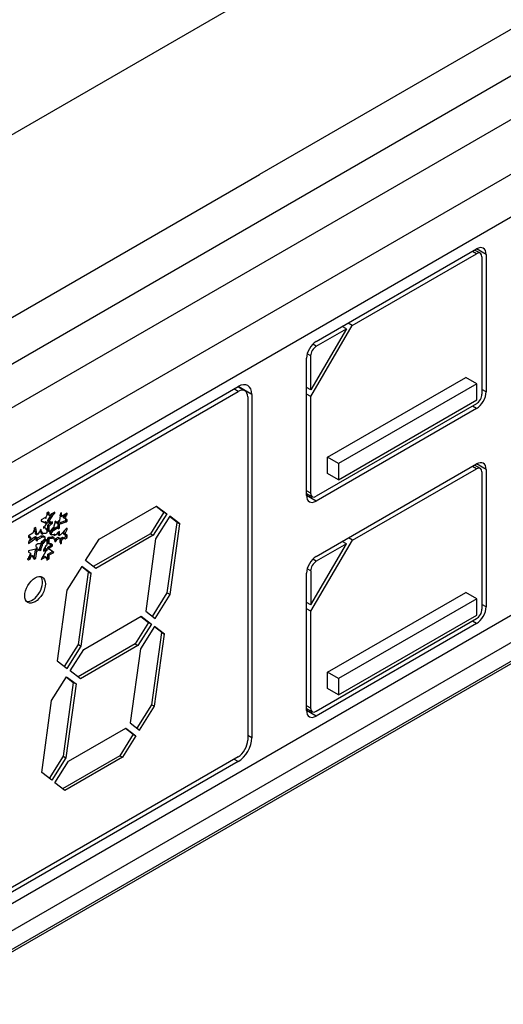
# Model space of a CAD drawing. Units: millimetres. Extents: x 0 to 851, y -299 to 305.
# Drawn here: x 555 to 556, y 149 to 152 of the extents above; entities that cross this region are included whole.
import ezdxf

# ---------------------------------------------------------------- set-up
doc = ezdxf.new("R2010")
doc.units = ezdxf.units.MM
doc.layers.add('203AM39', color=7, linetype='Continuous')
doc.layers.add('FRONTAL_XW40L', color=7, linetype='Continuous')

msp = doc.modelspace()

# ---------------------------------------------------------------- linework, layer by layer
at = {"layer": '203AM39', "color": 7, "linetype": 'Continuous'}
msp.add_line((562.2085, 155.7582), (513.5242, 127.6503), dxfattribs=at)
at = {"layer": 'FRONTAL_XW40L', "color": 7, "linetype": 'Continuous'}
for p, q in [((558.9012, 153.1464), (552.4244, 149.407)), ((558.3261, 152.9266), (552.8839, 149.7846)), ((558.4717, 152.758), (552.9338, 149.5606)), ((557.7481, 152.7131), (555.5086, 151.4202)), ((557.8841, 152.3082), (553.5574, 149.8101)), ((558.9012, 151.7537), (552.4244, 148.0143)), ((552.449, 148.0223), (558.8495, 151.7176)), ((558.4717, 151.5539), (552.9338, 148.3566)), ((553.2692, 150.1272), (555.5086, 151.4202)), ((557.8841, 151.2837), (553.5574, 148.7856)), ((555.6542, 150.9906), (556.0665, 151.2286)), ((555.7469, 151.0319), (556.0665, 151.2164)), ((556.0665, 151.2164), (556.0559, 151.2225)), ((556.0765, 151.2174), (556.0617, 151.2259)), ((556.0912, 151.2143), (556.0665, 151.2286)), ((556.0912, 151.2143), (556.0912, 150.8612)), ((556.0806, 151.2082), (556.0806, 150.8551)), ((555.6401, 150.8489), (555.7469, 151.0319)), ((555.7469, 151.0319), (555.7363, 151.038)), ((555.7318, 151.0231), (555.6401, 150.8661)), ((555.6542, 150.9784), (555.7318, 151.0231)), ((555.7318, 151.0231), (555.7212, 151.0293)), ((555.6542, 150.9784), (555.6453, 150.9835)), ((555.6401, 150.9539), (555.6312, 150.959)), ((555.6295, 150.5946), (555.6295, 150.9478)), ((555.6401, 150.8661), (555.6401, 150.9539)), ((555.6836, 150.6931), (556.0389, 150.8982)), ((556.0672, 150.8819), (555.7119, 150.6768)), ((556.0672, 150.8819), (556.0389, 150.8982)), ((556.0672, 150.8403), (556.0672, 150.8819)), ((553.6592, 149.8388), (555.4534, 150.8747)), ((553.6592, 149.8265), (555.4534, 150.8624)), ((555.4534, 150.8624), (555.4428, 150.8686)), ((555.4709, 150.8642), (555.4531, 150.8745)), ((555.4888, 150.8543), (555.4534, 150.8747)), ((555.6401, 150.8661), (555.6295, 150.8722)), ((555.6401, 150.8489), (555.6295, 150.855)), ((556.0912, 150.8612), (556.0806, 150.8673)), ((555.4782, 150.8482), (555.4782, 149.9655)), ((555.4888, 150.8543), (555.4888, 149.9717)), ((555.6401, 150.6008), (555.6401, 150.8489)), ((556.0665, 150.8306), (555.6542, 150.5926)), ((555.7119, 150.6351), (556.0672, 150.8403)), ((556.0665, 150.8184), (555.6542, 150.5803)), ((556.0665, 150.8184), (556.0559, 150.8245)), ((555.6836, 150.6515), (555.6836, 150.6931)), ((555.7119, 150.6768), (555.6836, 150.6931)), ((555.6542, 150.4377), (556.0665, 150.6757)), ((555.7119, 150.6768), (555.7119, 150.6351)), ((555.7478, 150.4795), (556.0665, 150.6634)), ((556.0665, 150.6634), (556.0559, 150.6695)), ((556.0765, 150.6644), (556.0617, 150.6729)), ((556.0912, 150.6614), (556.0665, 150.6757)), ((556.0806, 150.6553), (556.0806, 150.3021)), ((556.0912, 150.6614), (556.0912, 150.3083)), ((555.7119, 150.6351), (555.6836, 150.6515)), ((555.6401, 150.6008), (555.6295, 150.6069)), ((555.6295, 150.6001), (555.6442, 150.5916)), ((555.6542, 150.5803), (555.6295, 150.5946)), ((554.9649, 150.5522), (554.962, 150.5505)), ((554.9643, 150.5459), (554.9643, 150.5518)), ((554.9678, 150.5505), (554.9649, 150.5522)), ((554.9823, 150.5522), (554.9707, 150.5455)), ((554.9823, 150.5489), (554.9823, 150.5522)), ((555.096, 150.4823), (555.2437, 150.5676)), ((555.2628, 150.5516), (555.228, 150.4964)), ((555.2427, 150.567), (555.2628, 150.5516)), ((555.2437, 150.5676), (555.2698, 150.5475)), ((555.2628, 150.5516), (555.2698, 150.5475)), ((554.9562, 150.5371), (554.9475, 150.5321)), ((554.9475, 150.5321), (554.9475, 150.5288)), ((554.9475, 150.5293), (554.9556, 150.5258)), ((554.9475, 150.5288), (554.9591, 150.5238)), ((554.9556, 150.5258), (554.9585, 150.5275)), ((554.9556, 150.5258), (554.9591, 150.5238)), ((554.9591, 150.5355), (554.9562, 150.5371)), ((554.9585, 150.5275), (554.962, 150.5254)), ((554.962, 150.5438), (554.9591, 150.5388)), ((554.9591, 150.5388), (554.9591, 150.5355)), ((554.9591, 150.5238), (554.962, 150.5254)), ((554.962, 150.5505), (554.962, 150.5438)), ((554.962, 150.5254), (554.962, 150.5221)), ((554.9643, 150.5308), (554.9752, 150.5481)), ((554.9643, 150.5459), (554.9678, 150.5438)), ((554.9643, 150.5275), (554.9643, 150.5308)), ((554.9643, 150.5308), (554.9678, 150.5288)), ((554.9643, 150.5275), (554.9678, 150.5254)), ((554.9678, 150.5438), (554.9678, 150.5505)), ((554.9678, 150.5288), (554.9794, 150.5472)), ((554.9707, 150.5422), (554.9678, 150.5438)), ((554.9678, 150.5254), (554.9678, 150.5288)), ((554.9707, 150.5271), (554.9678, 150.5254)), ((554.9701, 150.5241), (554.973, 150.5258)), ((554.9707, 150.5455), (554.9707, 150.5422)), ((554.9736, 150.5254), (554.9707, 150.5271)), ((554.9765, 150.5271), (554.9736, 150.5254)), ((554.9736, 150.5254), (554.9765, 150.5238)), ((554.9765, 150.5489), (554.9794, 150.5472)), ((554.9765, 150.5238), (554.9765, 150.5271)), ((554.9794, 150.5505), (554.9823, 150.5489)), ((554.9794, 150.5472), (554.9823, 150.5489)), ((554.9852, 150.5288), (554.9823, 150.5271)), ((554.9823, 150.5271), (554.9852, 150.5254)), ((554.9823, 150.5271), (554.9823, 150.5238)), ((554.9852, 150.5254), (554.9852, 150.5288)), ((554.9881, 150.5271), (554.9852, 150.5254)), ((554.9852, 150.5254), (554.9881, 150.5238)), ((554.9881, 150.5238), (554.9881, 150.5271)), ((554.991, 150.5254), (554.9881, 150.5238)), ((554.9904, 150.5225), (554.9933, 150.5275)), ((554.9939, 150.5305), (554.991, 150.5288)), ((554.991, 150.5288), (554.991, 150.5254)), ((554.9933, 150.5275), (554.9968, 150.5254)), ((554.9968, 150.5489), (554.9939, 150.5305)), ((554.9939, 150.5204), (554.9968, 150.5254)), ((554.9962, 150.5425), (554.9962, 150.5448)), ((554.9962, 150.5425), (554.9997, 150.5405)), ((554.9997, 150.5505), (554.9968, 150.5489)), ((554.9968, 150.5254), (555.0078, 150.5291)), ((554.9968, 150.5221), (555.0113, 150.5271)), ((554.9968, 150.5254), (554.9968, 150.5221)), ((554.9997, 150.5405), (554.9997, 150.5505)), ((555.0142, 150.5489), (554.9997, 150.5405)), ((555.0049, 150.5409), (555.0078, 150.5425)), ((555.0049, 150.5375), (555.0049, 150.5409)), ((555.0049, 150.5409), (555.0084, 150.5388)), ((555.0049, 150.5375), (555.0084, 150.5355)), ((555.0078, 150.5425), (555.0078, 150.5451)), ((555.0078, 150.5425), (555.0113, 150.5405)), ((555.0078, 150.5291), (555.0107, 150.5308)), ((555.0078, 150.5291), (555.0113, 150.5271)), ((555.0084, 150.5455), (555.0113, 150.5438)), ((555.0084, 150.5388), (555.0113, 150.5405)), ((555.0084, 150.5355), (555.0084, 150.5388)), ((555.0142, 150.5321), (555.0084, 150.5355)), ((555.0107, 150.5308), (555.0107, 150.5342)), ((555.0107, 150.5308), (555.0142, 150.5288)), ((555.0113, 150.5472), (555.0142, 150.5455)), ((555.0113, 150.5438), (555.0142, 150.5455)), ((555.0113, 150.5405), (555.0113, 150.5438)), ((555.0113, 150.5271), (555.0142, 150.5288)), ((555.0142, 150.5455), (555.0142, 150.5489)), ((555.0142, 150.5288), (555.0142, 150.5321)), ((555.2698, 150.5475), (555.2351, 150.4923)), ((555.2779, 150.5413), (555.2415, 150.4836)), ((555.2714, 150.344), (555.2965, 150.5256)), ((555.2965, 150.5256), (555.2773, 150.5404)), ((555.3036, 150.5215), (555.2779, 150.5413)), ((555.2965, 150.5256), (555.3036, 150.5215)), ((554.9287, 150.5062), (554.9258, 150.4978)), ((554.9331, 150.512), (554.9287, 150.5095)), ((554.9287, 150.5095), (554.9287, 150.5062)), ((554.9324, 150.499), (554.9302, 150.5104)), ((554.9359, 150.497), (554.9331, 150.512)), ((554.9417, 150.5003), (554.9388, 150.4953)), ((554.9446, 150.502), (554.9417, 150.5003)), ((554.9475, 150.507), (554.9446, 150.5054)), ((554.9446, 150.5054), (554.9475, 150.5037)), ((554.9446, 150.5054), (554.9446, 150.502)), ((554.9469, 150.5007), (554.9446, 150.5046)), ((554.9469, 150.4974), (554.9469, 150.5007)), ((554.9469, 150.5007), (554.9504, 150.4987)), ((554.9475, 150.5037), (554.9475, 150.507)), ((554.9504, 150.4987), (554.9475, 150.5037)), ((554.9562, 150.5154), (554.9533, 150.5137)), ((554.9533, 150.5137), (554.9562, 150.512)), ((554.9533, 150.5137), (554.9533, 150.5104)), ((554.9533, 150.5104), (554.9562, 150.512)), ((554.9591, 150.5204), (554.9562, 150.5154)), ((554.9562, 150.512), (554.9591, 150.5104)), ((554.962, 150.5221), (554.9591, 150.5204)), ((554.9591, 150.5104), (554.962, 150.5087)), ((554.9591, 150.5104), (554.9591, 150.507)), ((554.9591, 150.507), (554.962, 150.5087)), ((554.962, 150.5087), (554.962, 150.4987)), ((554.9643, 150.5174), (554.9701, 150.5241)), ((554.9643, 150.504), (554.9643, 150.5174)), ((554.9643, 150.5174), (554.9678, 150.5154)), ((554.9643, 150.504), (554.9678, 150.502)), ((554.9678, 150.5154), (554.9736, 150.5221)), ((554.9678, 150.502), (554.9678, 150.5154)), ((554.9707, 150.5037), (554.9678, 150.502)), ((554.9701, 150.5241), (554.9736, 150.5221)), ((554.9701, 150.5007), (554.9759, 150.5074)), ((554.9701, 150.4957), (554.9701, 150.5007)), ((554.9701, 150.5007), (554.9736, 150.4987)), ((554.9765, 150.5104), (554.9707, 150.5037)), ((554.9736, 150.5221), (554.9765, 150.5238)), ((554.9736, 150.4987), (554.9794, 150.5054)), ((554.9759, 150.5074), (554.9875, 150.5141)), ((554.9759, 150.5074), (554.9794, 150.5054)), ((554.9794, 150.512), (554.9765, 150.5104)), ((554.9823, 150.5238), (554.9794, 150.5154)), ((554.9794, 150.5154), (554.9794, 150.512)), ((554.9794, 150.5054), (554.991, 150.512)), ((554.991, 150.5003), (554.9852, 150.4936)), ((554.9875, 150.5141), (554.991, 150.512)), ((554.9904, 150.5124), (554.9904, 150.5225)), ((554.9904, 150.5225), (554.9939, 150.5204)), ((554.991, 150.512), (554.9939, 150.5104)), ((554.991, 150.512), (554.991, 150.5087)), ((554.991, 150.5087), (554.9939, 150.5104)), ((554.9939, 150.502), (554.991, 150.5003)), ((554.9939, 150.5104), (554.9939, 150.5204)), ((554.9939, 150.492), (554.9939, 150.502)), ((555.0113, 150.5087), (554.9968, 150.4936)), ((555.0049, 150.499), (555.0092, 150.5065)), ((555.0084, 150.497), (555.0142, 150.507)), ((555.0142, 150.5104), (555.0113, 150.5087)), ((555.0113, 150.5087), (555.0142, 150.507)), ((555.0142, 150.507), (555.0142, 150.5104)), ((555.2785, 150.3399), (555.3036, 150.5215)), ((554.9258, 150.4978), (554.9142, 150.4911)), ((554.9142, 150.4911), (554.9142, 150.4878)), ((554.9142, 150.4885), (554.9165, 150.4898)), ((554.9142, 150.4878), (554.9171, 150.4861)), ((554.9142, 150.4711), (554.9331, 150.4853)), ((554.92, 150.4844), (554.9142, 150.4744)), ((554.9156, 150.4768), (554.9295, 150.4873)), ((554.9165, 150.4898), (554.92, 150.4878)), ((554.9171, 150.4861), (554.92, 150.4878)), ((554.92, 150.4878), (554.92, 150.4844)), ((554.9295, 150.4873), (554.9324, 150.489)), ((554.9295, 150.4873), (554.9331, 150.4853)), ((554.9324, 150.4957), (554.9324, 150.499)), ((554.9324, 150.499), (554.9359, 150.497)), ((554.9324, 150.4957), (554.9359, 150.4936)), ((554.9324, 150.489), (554.9359, 150.487)), ((554.9331, 150.4853), (554.9359, 150.487)), ((554.9359, 150.487), (554.9331, 150.4786)), ((554.9331, 150.4786), (554.9359, 150.4803)), ((554.934, 150.4814), (554.9359, 150.4803)), ((554.9343, 150.4823), (554.9353, 150.484)), ((554.9353, 150.484), (554.9469, 150.4907)), ((554.9353, 150.484), (554.9388, 150.4819)), ((554.9359, 150.4936), (554.9359, 150.497)), ((554.9388, 150.4953), (554.9359, 150.4936)), ((554.9359, 150.4769), (554.9388, 150.4819)), ((554.9359, 150.4803), (554.9359, 150.4769)), ((554.9388, 150.4819), (554.9504, 150.4886)), ((554.9469, 150.4974), (554.9504, 150.4953)), ((554.9469, 150.4907), (554.9504, 150.4886)), ((554.9469, 150.4907), (554.9527, 150.4907)), ((554.9504, 150.4769), (554.9475, 150.4752)), ((554.9475, 150.4752), (554.9475, 150.4719)), ((554.9498, 150.4739), (554.9556, 150.4806)), ((554.9504, 150.4953), (554.9504, 150.4987)), ((554.9533, 150.497), (554.9504, 150.4953)), ((554.9504, 150.4886), (554.9562, 150.4886)), ((554.9562, 150.4836), (554.9504, 150.4769)), ((554.9527, 150.4907), (554.9562, 150.4886)), ((554.9591, 150.497), (554.9533, 150.497)), ((554.9533, 150.4719), (554.9591, 150.4786)), ((554.9556, 150.4806), (554.9585, 150.4823)), ((554.9556, 150.4806), (554.9591, 150.4786)), ((554.9562, 150.4886), (554.9562, 150.4836)), ((554.9585, 150.4823), (554.962, 150.4803)), ((554.962, 150.4987), (554.9591, 150.497)), ((554.9591, 150.4786), (554.962, 150.4803)), ((554.962, 150.4803), (554.962, 150.4669)), ((554.9643, 150.4856), (554.9672, 150.4873)), ((554.9643, 150.4723), (554.9643, 150.4856)), ((554.9643, 150.4856), (554.9678, 150.4836)), ((554.9672, 150.4873), (554.9707, 150.4853)), ((554.9672, 150.4873), (554.973, 150.4873)), ((554.9678, 150.4836), (554.9707, 150.4853)), ((554.9678, 150.4702), (554.9678, 150.4836)), ((554.9701, 150.4957), (554.9736, 150.4936)), ((554.9707, 150.4853), (554.9765, 150.4853)), ((554.973, 150.4873), (554.9759, 150.489)), ((554.973, 150.4873), (554.9765, 150.4853)), ((554.9736, 150.4936), (554.9736, 150.4987)), ((554.9794, 150.4936), (554.9736, 150.4936)), ((554.9759, 150.489), (554.9794, 150.487)), ((554.9765, 150.4853), (554.9794, 150.487)), ((554.9823, 150.4953), (554.9794, 150.4936)), ((554.9794, 150.4936), (554.9823, 150.492)), ((554.9794, 150.487), (554.9794, 150.4836)), ((554.9794, 150.4836), (554.9823, 150.4786)), ((554.9819, 150.4793), (554.9846, 150.484)), ((554.9823, 150.492), (554.9823, 150.4953)), ((554.9852, 150.4936), (554.9823, 150.492)), ((554.9823, 150.4786), (554.9852, 150.4769)), ((554.9823, 150.4786), (554.9823, 150.4752)), ((554.9823, 150.4752), (554.9852, 150.4769)), ((554.9846, 150.484), (554.9904, 150.4873)), ((554.9846, 150.484), (554.9881, 150.4819)), ((554.9852, 150.4769), (554.9881, 150.4819)), ((554.9881, 150.4819), (554.9939, 150.4853)), ((554.9904, 150.494), (554.9904, 150.4996)), ((554.9904, 150.494), (554.9939, 150.492)), ((554.9904, 150.4873), (554.9939, 150.4853)), ((554.9968, 150.4936), (554.9939, 150.492)), ((554.9939, 150.4853), (554.9968, 150.4702)), ((554.9962, 150.4806), (554.9991, 150.4856)), ((554.9962, 150.4739), (554.9962, 150.4806)), ((554.9962, 150.4806), (554.9997, 150.4786)), ((554.9991, 150.4856), (555.002, 150.4873)), ((554.9991, 150.4856), (555.0026, 150.4836)), ((554.9997, 150.4786), (555.0026, 150.4836)), ((554.9997, 150.4719), (554.9997, 150.4786)), ((555.002, 150.4873), (555.0055, 150.4853)), ((555.0026, 150.4836), (555.0055, 150.4853)), ((555.0049, 150.4957), (555.0049, 150.499)), ((555.0049, 150.499), (555.0084, 150.497)), ((555.0049, 150.4957), (555.0084, 150.4936)), ((555.0049, 150.4856), (555.0107, 150.489)), ((555.0055, 150.4853), (555.0084, 150.4836)), ((555.0084, 150.4936), (555.0084, 150.497)), ((555.0113, 150.4953), (555.0084, 150.4936)), ((555.0084, 150.4936), (555.0113, 150.492)), ((555.0084, 150.4836), (555.0142, 150.487)), ((555.0107, 150.489), (555.0107, 150.4923)), ((555.0107, 150.489), (555.0142, 150.487)), ((555.0113, 150.492), (555.0113, 150.4953)), ((555.0142, 150.4936), (555.0113, 150.492)), ((555.0142, 150.487), (555.0142, 150.4936)), ((555.0612, 150.4271), (555.096, 150.4823)), ((555.228, 150.4964), (555.0812, 150.4117)), ((555.2351, 150.4923), (555.0873, 150.407)), ((555.2415, 150.4836), (555.2158, 150.2973)), ((555.228, 150.4964), (555.2351, 150.4923)), ((555.6401, 150.2969), (555.7478, 150.4795)), ((555.7318, 150.4702), (555.7212, 150.4763)), ((555.7478, 150.4795), (555.7372, 150.4856)), ((554.9142, 150.4744), (554.9142, 150.4711)), ((554.9331, 150.4568), (554.9142, 150.4527)), ((554.9142, 150.4527), (554.9142, 150.4493)), ((554.9295, 150.4355), (554.9324, 150.4539)), ((554.9324, 150.4539), (554.9382, 150.4572)), ((554.9324, 150.4539), (554.9359, 150.4518)), ((554.9388, 150.4702), (554.9331, 150.4669)), ((554.9331, 150.4669), (554.9331, 150.4635)), ((554.9331, 150.4635), (554.9359, 150.4619)), ((554.9359, 150.4585), (554.9331, 150.4568)), ((554.9331, 150.4334), (554.9359, 150.4518)), ((554.9359, 150.4619), (554.9359, 150.4585)), ((554.9359, 150.4518), (554.9417, 150.4552)), ((554.9382, 150.4572), (554.9417, 150.4552)), ((554.9446, 150.4702), (554.9388, 150.4702)), ((554.9411, 150.4555), (554.944, 150.4572)), ((554.9417, 150.4552), (554.9446, 150.4535)), ((554.944, 150.4605), (554.9469, 150.4689)), ((554.944, 150.4572), (554.944, 150.4605)), ((554.944, 150.4605), (554.9475, 150.4585)), ((554.944, 150.4572), (554.9475, 150.4552)), ((554.9475, 150.4719), (554.9446, 150.4702)), ((554.9446, 150.4535), (554.9475, 150.4552)), ((554.9469, 150.4689), (554.9469, 150.4715)), ((554.9469, 150.4689), (554.9504, 150.4669)), ((554.9475, 150.4726), (554.9498, 150.4739)), ((554.9475, 150.4719), (554.9504, 150.4702)), ((554.9475, 150.4585), (554.9504, 150.4669)), ((554.9475, 150.4552), (554.9475, 150.4585)), ((554.9591, 150.4518), (554.9475, 150.4301)), ((554.9498, 150.4739), (554.9533, 150.4719)), ((554.9504, 150.4702), (554.9533, 150.4719)), ((554.9504, 150.4669), (554.9504, 150.4702)), ((554.9591, 150.4652), (554.9533, 150.4552)), ((554.9533, 150.4518), (554.962, 150.4568)), ((554.9533, 150.4552), (554.9533, 150.4518)), ((554.954, 150.4563), (554.9585, 150.4589)), ((554.9585, 150.4589), (554.962, 150.4568)), ((554.962, 150.4669), (554.9591, 150.4652)), ((554.962, 150.4535), (554.9591, 150.4518)), ((554.962, 150.4568), (554.962, 150.4535)), ((554.9643, 150.4723), (554.9678, 150.4702)), ((554.9643, 150.4622), (554.973, 150.4672)), ((554.9643, 150.4589), (554.9643, 150.4622)), ((554.9643, 150.4622), (554.9678, 150.4602)), ((554.9759, 150.4505), (554.9643, 150.4589)), ((554.9643, 150.4589), (554.9678, 150.4568)), ((554.9643, 150.4438), (554.9759, 150.4505)), ((554.9736, 150.4702), (554.9678, 150.4702)), ((554.9678, 150.4602), (554.9765, 150.4652)), ((554.9678, 150.4568), (554.9678, 150.4602)), ((554.9794, 150.4485), (554.9678, 150.4568)), ((554.9701, 150.4689), (554.9701, 150.4702)), ((554.9701, 150.4689), (554.9736, 150.4669)), ((554.9736, 150.4669), (554.9736, 150.4702)), ((554.9765, 150.4685), (554.9736, 150.4669)), ((554.9736, 150.4669), (554.9765, 150.4652)), ((554.9759, 150.4505), (554.9794, 150.4485)), ((554.9765, 150.4652), (554.9765, 150.4685)), ((554.9961, 150.4739), (554.9962, 150.4739)), ((554.9962, 150.4739), (554.9997, 150.4719)), ((554.9968, 150.4702), (554.9997, 150.4719)), ((555.6401, 150.3131), (555.7318, 150.4702)), ((555.7318, 150.4702), (555.6542, 150.4254)), ((554.9142, 150.4326), (554.9113, 150.4309)), ((554.9113, 150.4309), (554.9142, 150.4292)), ((554.9142, 150.4493), (554.92, 150.446)), ((554.9171, 150.4376), (554.9142, 150.4359)), ((554.9142, 150.4359), (554.9142, 150.4326)), ((554.9142, 150.4333), (554.9165, 150.4346)), ((554.9142, 150.4292), (554.92, 150.4326)), ((554.9165, 150.4346), (554.9165, 150.4372)), ((554.9165, 150.4346), (554.92, 150.4326)), ((554.92, 150.4426), (554.9171, 150.4409)), ((554.9171, 150.4383), (554.9223, 150.4413)), ((554.9171, 150.4409), (554.9171, 150.4376)), ((554.9171, 150.4376), (554.92, 150.4359)), ((554.92, 150.446), (554.92, 150.4426)), ((554.92, 150.4359), (554.9258, 150.4393)), ((554.92, 150.4326), (554.92, 150.4359)), ((554.9223, 150.4413), (554.9258, 150.4393)), ((554.9258, 150.4393), (554.9258, 150.4359)), ((554.9258, 150.4359), (554.9287, 150.4309)), ((554.9269, 150.434), (554.9295, 150.4355)), ((554.9287, 150.4309), (554.9331, 150.4334)), ((554.9295, 150.4355), (554.9331, 150.4334)), ((554.9475, 150.4301), (554.9591, 150.4368)), ((554.9507, 150.436), (554.9556, 150.4388)), ((554.9556, 150.4388), (554.9591, 150.4368)), ((554.9591, 150.4368), (554.962, 150.4351)), ((554.9591, 150.4368), (554.9591, 150.4334)), ((554.9591, 150.4334), (554.962, 150.4351)), ((554.962, 150.4351), (554.962, 150.4284)), ((554.962, 150.4325), (554.9643, 150.4338)), ((554.962, 150.4284), (554.9678, 150.4317)), ((554.9643, 150.4338), (554.9643, 150.4438)), ((554.9643, 150.4438), (554.9678, 150.4418)), ((554.9643, 150.4338), (554.9678, 150.4317)), ((554.9678, 150.4418), (554.9794, 150.4485)), ((554.9678, 150.4317), (554.9678, 150.4418)), ((555.0873, 150.407), (555.0612, 150.4271)), ((555.6542, 150.4254), (555.6453, 150.4306)), ((555.0519, 150.4123), (555.0133, 150.351)), ((555.0689, 150.3978), (555.0513, 150.4114)), ((555.076, 150.3937), (555.0519, 150.4123)), ((555.6401, 150.4009), (555.6312, 150.4061)), ((555.6401, 150.4009), (555.6401, 150.3131)), ((555.0432, 150.2114), (555.0689, 150.3978)), ((555.0502, 150.2073), (555.076, 150.3937)), ((555.0689, 150.3978), (555.076, 150.3937)), ((555.6295, 150.0417), (555.6295, 150.3948)), ((555.0133, 150.351), (554.9882, 150.1694)), ((555.2334, 150.2837), (555.2714, 150.344)), ((555.2399, 150.2787), (555.2785, 150.3399)), ((555.2714, 150.344), (555.2785, 150.3399)), ((555.6836, 150.1401), (556.0389, 150.3453)), ((556.0672, 150.329), (555.7119, 150.1238)), ((556.0672, 150.329), (556.0389, 150.3453)), ((556.0672, 150.2873), (556.0672, 150.329)), ((555.6401, 150.3131), (555.6295, 150.3192)), ((555.6401, 150.2969), (555.6295, 150.3031)), ((556.0912, 150.3083), (556.0806, 150.3144)), ((555.0567, 150.1986), (555.2045, 150.284)), ((555.2035, 150.2834), (555.2235, 150.268)), ((555.2045, 150.284), (555.2306, 150.2639)), ((555.2158, 150.2973), (555.2399, 150.2787)), ((555.6401, 150.0478), (555.6401, 150.2969)), ((556.0665, 150.2776), (555.6542, 150.0396)), ((555.7119, 150.0822), (556.0672, 150.2873)), ((555.2235, 150.268), (555.1888, 150.2128)), ((555.2306, 150.2639), (555.1958, 150.2087)), ((555.2387, 150.2577), (555.2023, 150.2)), ((555.2235, 150.268), (555.2306, 150.2639)), ((555.2573, 150.242), (555.2381, 150.2568)), ((555.2644, 150.2379), (555.2387, 150.2577)), ((556.0665, 150.2654), (555.6542, 150.0274)), ((556.0665, 150.2654), (556.0559, 150.2715)), ((555.2317, 150.0567), (555.2573, 150.242)), ((555.2388, 150.0527), (555.2644, 150.2379)), ((555.2573, 150.242), (555.2644, 150.2379)), ((555.0074, 150.1546), (555.0432, 150.2114)), ((555.0139, 150.1496), (555.0502, 150.2073)), ((555.022, 150.1434), (555.0567, 150.1986)), ((555.1888, 150.2128), (555.042, 150.128)), ((555.0432, 150.2114), (555.0502, 150.2073)), ((555.1958, 150.2087), (555.048, 150.1234)), ((555.2023, 150.2), (555.176, 150.01)), ((555.1888, 150.2128), (555.1958, 150.2087)), ((554.9882, 150.1694), (555.0139, 150.1496)), ((554.974, 150.0674), (555.0126, 150.1286)), ((555.0121, 150.1277), (555.0297, 150.1141)), ((555.0126, 150.1286), (555.0368, 150.1101)), ((555.048, 150.1234), (555.022, 150.1434)), ((555.6836, 150.0985), (555.6836, 150.1401)), ((555.7119, 150.1238), (555.6836, 150.1401)), ((555.7119, 150.1238), (555.7119, 150.0822)), ((555.0297, 150.1141), (555.0034, 149.9241)), ((555.0368, 150.1101), (555.0105, 149.92)), ((555.0297, 150.1141), (555.0368, 150.1101)), ((555.7119, 150.0822), (555.6836, 150.0985)), ((554.9484, 149.8821), (554.974, 150.0674)), ((555.1937, 149.9964), (555.2317, 150.0567)), ((555.2002, 149.9914), (555.2388, 150.0527)), ((555.2317, 150.0567), (555.2388, 150.0527)), ((555.6401, 150.0478), (555.6295, 150.0539)), ((555.6295, 150.0472), (555.6442, 150.0386)), ((555.6542, 150.0274), (555.6295, 150.0417)), ((555.017, 149.9114), (555.1648, 149.9967)), ((555.1638, 149.9961), (555.1838, 149.9807)), ((555.1648, 149.9967), (555.1909, 149.9766)), ((555.176, 150.01), (555.2002, 149.9914)), ((555.1838, 149.9807), (555.149, 149.9255)), ((555.1909, 149.9766), (555.1561, 149.9214)), ((555.1838, 149.9807), (555.1909, 149.9766)), ((555.4888, 149.9717), (555.4782, 149.9778)), ((555.4534, 149.9227), (553.6592, 148.8867)), ((555.0034, 149.9241), (554.9677, 149.8673)), ((555.0105, 149.92), (554.9742, 149.8623)), ((555.149, 149.9255), (555.0022, 149.8407)), ((555.0034, 149.9241), (555.0105, 149.92)), ((555.1561, 149.9214), (555.0083, 149.8361)), ((555.149, 149.9255), (555.1561, 149.9214)), ((555.4534, 149.9104), (553.6592, 148.8745)), ((554.9822, 149.8561), (555.017, 149.9114)), ((555.4534, 149.9104), (555.4428, 149.9165)), ((554.9742, 149.8623), (554.9484, 149.8821)), ((555.0083, 149.8361), (554.9822, 149.8561))]:
    msp.add_line(p, q, dxfattribs=at)
for centre, major_axis, start_param, end_param in [((556.0665, 151.2001), (-0.0175, -0.0303), 2.356195, 3.926991), ((556.0665, 151.2001), (-0.01, -0.0173), 2.356195, 3.926991), ((555.6542, 150.962), (-0.0175, -0.0303), 3.926991, 5.497787), ((555.6542, 150.962), (-0.01, -0.0173), 3.926991, 5.497787), ((555.4534, 150.8339), (-0.025, -0.0433), 2.356195, 3.926991), ((555.4534, 150.8339), (-0.0175, -0.0303), 2.356195, 3.926991), ((556.0665, 150.8469), (0.0175, 0.0303), 3.926991, 5.497787), ((556.0665, 150.8469), (0.01, 0.0173), 3.926991, 5.497787), ((556.0665, 150.6471), (-0.0175, -0.0303), 2.356195, 3.926991), ((556.0665, 150.6471), (-0.01, -0.0173), 2.356195, 3.926991), ((555.6542, 150.6089), (0.0175, 0.0303), 2.356195, 3.926991), ((555.6542, 150.6089), (0.01, 0.0173), 2.356195, 3.926991), ((555.6542, 150.4091), (-0.0175, -0.0303), 3.926991, 5.497787), ((555.6542, 150.4091), (0.01, 0.0173), 0.785398, 2.356195), ((554.9243, 150.3562), (0.0187, 0.0325), 3.33129, 6.093488), ((556.0665, 150.294), (0.0175, 0.0303), 3.926991, 5.497787), ((556.0665, 150.294), (0.01, 0.0173), 3.926991, 5.497787), ((555.6542, 150.056), (0.01, 0.0173), 2.356195, 3.926991), ((555.6542, 150.056), (0.0175, 0.0303), 2.356195, 3.926991), ((555.4534, 149.9512), (0.025, 0.0433), 3.926991, 5.497787), ((555.4534, 149.9512), (0.0175, 0.0303), 3.926991, 5.497787)]:
    msp.add_ellipse(centre, major_axis=major_axis, ratio=0.57735, start_param=start_param, end_param=end_param, dxfattribs=at)
msp.add_ellipse((554.9314, 150.3521), major_axis=(0.0187, 0.0325), ratio=0.57735, dxfattribs=at)

doc.saveas('drawing.dxf')
